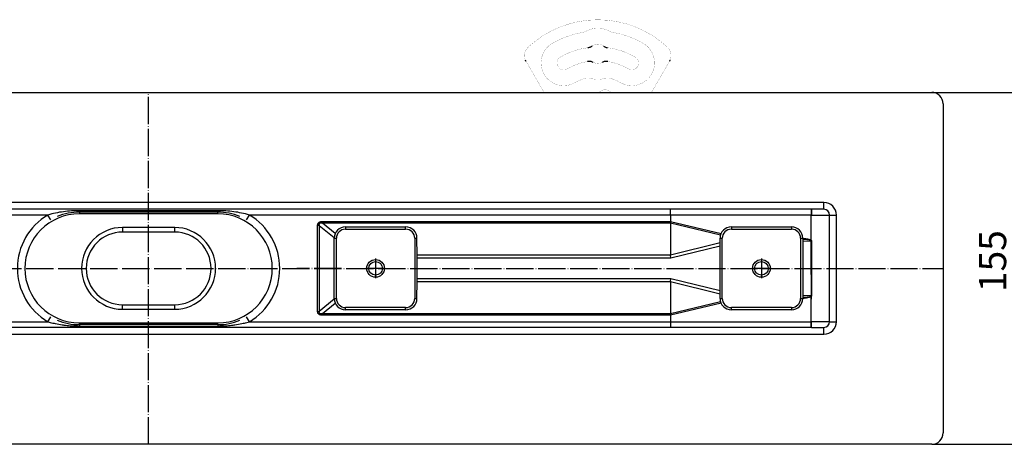
# Model space of a CAD drawing. Units: millimetres. Extents: x -378 to 723, y -256 to 352.
# Drawn here: x -84 to 349, y -224 to -37 of the extents above; entities that cross this region are included whole.
import ezdxf

# ---------------------------------------------------------------- set-up
doc = ezdxf.new("R2010")
doc.units = ezdxf.units.MM
doc.linetypes.add('DOT_CENTER', pattern=[14, 12, -1, 0, -1])
doc.layers.add('1', color=7, linetype='Continuous')
doc.styles.add('CONVERTER_11', font='txt.shx', dxfattribs={"width": 0.9})
doc.dimstyles.new('ME10_DIM_14', dxfattribs={"dimtxt": 12, "dimasz": 12, "dimexe": 2, "dimexo": 0, "dimgap": 2, "dimtad": 1, "dimdsep": 46, "dimtxsty": 'CONVERTER_11', "dimsah": 1, "dimcen": 0.09, "dimclrd": 4, "dimclre": 4, "dimclrt": 1, "dimadec": 0, "dimazin": 0, "dimtfac": 1, "dimtdec": 4, "dimtix": 1, "dimtmove": 0, "dimatfit": 3, "dimfxl": 1, "dimtolj": 1, "dimtzin": 0, "dimarcsym": 0})

# ---------------------------------------------------------------- blocks, each defined once
blk = doc.blocks.new('588884928_F_0800_mm_Artikelnummer_588884931__31', base_point=(-27.5, -146.75))
at = {"color": 7, "linetype": 'Continuous'}
for p, q in [((-372.5, -69.25), (317.5, -69.25)), ((322.5, -74.25), (322.5, -219.25)), ((37.87, -120.75), (-257.43, -120.75)), ((57.5, -120.75), (37.87, -120.75)), ((60, -120.75), (57.5, -120.75)), ((61.15, -120.75), (60, -120.75)), ((202.43, -120.75), (61.15, -120.75)), ((264.43, -120.75), (202.43, -120.75)), ((264.5, -120.75), (264.43, -120.75)), ((270, -120.75), (264.5, -120.75)), ((3, -121.95), (-58, -121.95)), ((272.5, -170.25), (272.5, -123.25)), ((264.49, -134.46), (264.5, -159.04)), ((264.47, -170.25), (264.47, -159.04)), ((37.87, -172.75), (-257.43, -172.75)), ((3, -171.55), (-58, -171.55)), ((57.5, -172.75), (37.87, -172.75)), ((60, -172.75), (57.5, -172.75)), ((61.15, -172.75), (60, -172.75)), ((202.43, -172.75), (61.15, -172.75)), ((264.43, -172.75), (202.43, -172.75)), ((264.5, -172.75), (264.43, -172.75)), ((264.5, -172.75), (270, -172.75)), ((317.5, -224.25), (-372.5, -224.25))]:
    blk.add_line(p, q, dxfattribs=at)
at = {"color": 3, "linetype": 'Continuous'}
for p, q in [((270, -117.75), (-325, -117.75)), ((3, -121.35), (-58, -121.35)), ((-58, -121.89), (-58, -121.35)), ((3, -121.89), (3, -121.35)), ((264.5, -120.75), (264.5, -123.25)), ((270, -120.75), (270, -117.75)), ((-71.89, -123.25), (-257.47, -123.25)), ((-70.62, -125.4), (-71.89, -123.25)), ((-58, -121.95), (-58, -121.89)), ((3, -121.95), (3, -121.89)), ((15.62, -125.4), (16.89, -123.25)), ((202.47, -123.25), (16.89, -123.25)), ((264.47, -123.25), (202.47, -123.25)), ((202.47, -123.25), (202.47, -126.1)), ((264.47, -123.26), (264.47, -123.25)), ((264.47, -123.26), (264.5, -123.25)), ((264.47, -134.46), (264.47, -123.26)), ((264.5, -123.25), (272.5, -123.25)), ((272.5, -123.25), (275.5, -123.25)), ((275.5, -170.25), (275.5, -123.25)), ((46.97, -165.68), (46.97, -127.82)), ((47.62, -127.82), (46.97, -127.82)), ((47.62, -127.82), (47.62, -165.68)), ((47.62, -127.82), (54.26, -133.16)), ((49.07, -126.1), (49.07, -126.89)), ((49.07, -126.1), (202.47, -126.1)), ((54.7, -131.42), (49.07, -126.89)), ((202.49, -126.89), (49.07, -126.89)), ((202.47, -126.1), (224.72, -131.38)), ((202.49, -126.89), (202.49, -140.89)), ((224.43, -132.16), (202.49, -126.89)), ((224.25, -135.55), (202.49, -140.89)), ((202.52, -142.16), (224.25, -136.82)), ((260.75, -134.8), (264.43, -134.6)), ((202.49, -140.89), (90.75, -140.89)), ((90.75, -142.16), (202.49, -142.16)), ((202.52, -142.16), (202.49, -140.89)), ((202.49, -151.34), (90.76, -151.34)), ((202.49, -152.61), (202.52, -151.34)), ((224.25, -156.68), (202.52, -151.34)), ((90.76, -152.61), (202.49, -152.61)), ((202.49, -152.61), (202.49, -166.61)), ((202.49, -152.61), (224.25, -157.95)), ((54.26, -160.34), (47.62, -165.68)), ((264.43, -158.9), (260.75, -158.7)), ((49.07, -166.61), (54.7, -162.08)), ((224.72, -162.12), (202.47, -167.4)), ((202.49, -166.61), (224.43, -161.34)), ((-71.89, -170.25), (-70.62, -168.1)), ((16.89, -170.25), (15.62, -168.1)), ((46.97, -165.68), (47.62, -165.68)), ((49.07, -166.61), (202.49, -166.61)), ((49.07, -166.61), (49.07, -167.4)), ((202.47, -167.4), (49.07, -167.4)), ((202.47, -167.4), (202.47, -170.25)), ((-257.47, -170.25), (-71.89, -170.25)), ((-58, -171.55), (-58, -171.61)), ((-58, -171.61), (-58, -172.15)), ((-58, -172.15), (3, -172.15)), ((3, -171.55), (3, -171.61)), ((3, -171.61), (3, -172.15)), ((16.89, -170.25), (202.47, -170.25)), ((202.47, -170.25), (264.47, -170.25)), ((272.5, -170.25), (264.47, -170.25)), ((264.47, -170.25), (264.5, -170.32)), ((264.5, -172.75), (264.5, -170.32)), ((270, -175.75), (270, -172.75)), ((272.5, -170.25), (275.5, -170.25)), ((-325, -175.75), (270, -175.75))]:
    blk.add_line(p, q, dxfattribs=at)
at = {"color": 7, "linetype": 'Continuous', "const_width": 0.0625}
for points in [[(201.09, -49.34, 0.393939), (139.71, -49.34)], [(163.76, -42.8, 0.089482), (150.4, -47.61)], [(163.76, -42.8, 0.08328), (165.01, -42.37)], [(175.78, -42.37, 0.254796), (165.01, -42.37)], [(175.78, -42.37, 0.08328), (177.03, -42.8)], [(190.4, -47.61, 0.089482), (177.03, -42.8)], [(150.4, -47.61, 1), (160.4, -64.93)], [(180.4, -64.93, 1), (190.4, -47.61)], [(139.71, -49.34, 0.318797), (138.54, -55.01)], [(166.08, -49.53, 0.09844), (153.9, -53.67)], [(172.89, -48.81, 0.324111), (167.9, -48.81)], [(186.9, -53.67, 0.09844), (174.71, -49.53)], [(202.26, -55.01, 0.318797), (201.09, -49.34)], [(153.9, -53.67, 1), (156.9, -58.87)], [(165.93, -55.62, 0.089557), (156.9, -58.87)], [(168.43, -56.02, 0.244835), (172.36, -56.02)], [(183.9, -58.87, 0.089557), (174.87, -55.62)], [(183.9, -58.87, 1), (186.9, -53.67)], [(164.93, -63.01, 0.061759), (160.4, -64.93)], [(167.17, -63.03, 0.1429), (164.93, -63.01)], [(167.17, -63.03, 0.146474), (173.62, -63.03)], [(175.86, -63.01, 0.1429), (173.62, -63.03)], [(180.4, -64.93, 0.061759), (175.86, -63.01)], [(170.39, -69.25, 0.077112), (173.22, -67.88)], [(173.71, -67.84, 0.262656), (173.22, -67.88)], [(175.99, -69.25, 0.219225), (175.44, -68.62)]]:
    blk.add_lwpolyline(points, format="xyb", dxfattribs=at)
for points in [[(139.04, -55.94), (138.79, -55.5)], [(139.06, -55.97), (139.04, -55.94)], [(141.31, -59.87), (139.06, -55.97)], [(201.74, -55.97), (199.49, -59.87)], [(201.75, -55.94), (201.74, -55.97)], [(202.01, -55.5), (201.75, -55.94)], [(146.73, -69.25), (141.31, -59.87)], [(199.49, -59.87), (194.07, -69.25)], [(173.71, -67.84), (175.44, -68.62)]]:
    blk.add_lwpolyline(points, dxfattribs=at)
at = {"color": 7, "linetype": 'Continuous'}
for centre in [(72.5, -146.75), (242.5, -146.75)]:
    blk.add_circle(centre, 3, dxfattribs=at)
for centre, radius, start, end in [((317.5, -74.25), 5, 360, 90), ((270, -123.25), 2.5, 360, 90), ((-58, -146.75), 24.8, 90, 113.052), ((3, -146.75), 24.8, 66.948, 90), ((264.23, -134.46), 0.242, 323.5846, 359.6112), ((264.23, -159.04), 0.243, 0.0993, 36.153), ((-58, -146.75), 24.8, 246.948, 270), ((3, -146.75), 24.8, 270, 293.052), ((270, -170.25), 2.5, 270, 360), ((317.5, -219.25), 5, 270, 0)]:
    blk.add_arc(centre, radius, start, end, dxfattribs=at)
at = {"color": 3, "linetype": 'Continuous'}
for centre, radius, start, end in [((270, -123.25), 5.5, 360, 90), ((-58, -146.75), 27.3, 120.5928, 239.4072), ((3, -146.75), 27.3, 300.5928, 59.4072), ((270, -170.25), 5.5, 270, 0)]:
    blk.add_arc(centre, radius, start, end, dxfattribs=at)
at = {"color": 7, "linetype": 'Continuous'}
for points, knots in [([(166.08, -49.53), (166.3, -49.49), (166.74, -49.39), (167.26, -49.2), (167.64, -48.98), (167.82, -48.87), (167.9, -48.81)], [0, 0, 0, 0, 0.671926, 1.343853, 1.65999, 1.976127, 1.976127, 1.976127, 1.976127]), ([(172.89, -48.81), (173.08, -48.92), (173.47, -49.15), (173.98, -49.38), (174.4, -49.48), (174.61, -49.52), (174.71, -49.53)], [0, 0, 0, 0, 0.671926, 1.343853, 1.65999, 1.976127, 1.976127, 1.976127, 1.976127]), ([(138.79, -55.5), (138.76, -55.45), (138.7, -55.35), (138.63, -55.22), (138.58, -55.1), (138.55, -55.04), (138.54, -55.01)], [0, 0, 0, 0, 0.1721628, 0.3443256, 0.4456575, 0.5469895, 0.5469895, 0.5469895, 0.5469895]), ([(168.43, -56.02), (168.24, -55.94), (167.84, -55.77), (167.22, -55.59), (166.57, -55.57), (166.14, -55.61), (165.93, -55.62)], [0, 0, 0, 0, 0.643985, 1.287969, 1.931959, 2.575949, 2.575949, 2.575949, 2.575949]), ([(174.87, -55.62), (174.65, -55.61), (174.23, -55.57), (173.58, -55.59), (172.95, -55.77), (172.56, -55.94), (172.36, -56.02)], [0, 0, 0, 0, 0.643985, 1.287969, 1.931959, 2.575949, 2.575949, 2.575949, 2.575949]), ([(202.26, -55.01), (202.23, -55.06), (202.18, -55.17), (202.11, -55.31), (202.05, -55.42), (202.02, -55.47), (202.01, -55.5)], [0, 0, 0, 0, 0.180657, 0.361314, 0.4541457, 0.5469774, 0.5469774, 0.5469774, 0.5469774]), ([(264.47, -134.52), (264.48, -134.51), (264.48, -134.49), (264.49, -134.47), (264.49, -134.46)], [0, 0, 0, 0, 0.03152429, 0.0624383, 0.0624383, 0.0624383, 0.0624383]), ([(264.47, -134.52), (264.48, -134.51), (264.48, -134.49), (264.48, -134.47), (264.47, -134.46)], [0, 0, 0, 0, 0.03019426, 0.06059311, 0.06059311, 0.06059311, 0.06059311]), ([(264.43, -134.6), (264.44, -134.59), (264.45, -134.56), (264.47, -134.53), (264.47, -134.52)], [0, 0, 0, 0, 0.04701608, 0.09471552, 0.09471552, 0.09471552, 0.09471552]), ([(264.49, -158.99), (264.49, -157.88), (264.49, -155.67), (264.48, -150.49), (264.48, -143.44), (264.48, -137.49), (264.47, -134.52)], [0, 0, 0, 0, 3.317559, 6.635101, 15.553168, 24.471313, 24.471313, 24.471313, 24.471313]), ([(264.49, -158.99), (264.48, -158.97), (264.46, -158.94), (264.44, -158.92), (264.43, -158.9)], [0, 0, 0, 0, 0.0534579, 0.1048975, 0.1048975, 0.1048975, 0.1048975]), ([(264.47, -170.25), (264.48, -168.76), (264.48, -165.78), (264.48, -162.41), (264.48, -160.15), (264.49, -159.37), (264.49, -158.99)], [0, 0, 0, 0, 4.474213, 8.948416, 10.105034, 11.26165, 11.26165, 11.26165, 11.26165]), ([(264.5, -159.04), (264.5, -159.03), (264.5, -159.02), (264.49, -159), (264.49, -158.99)], [0, 0, 0, 0, 0.02826961, 0.05800887, 0.05800887, 0.05800887, 0.05800887])]:
    blk.add_open_spline(points, degree=3, knots=knots, dxfattribs=at)
at = {"color": 3, "linetype": 'Continuous'}
for points, knots in [([(-58, -121.35), (-59.17, -121.37), (-61.52, -121.41), (-65.02, -121.78), (-68.49, -122.34), (-70.76, -122.95), (-71.89, -123.25)], [0, 0, 0, 0, 3.522426, 7.033439, 10.544747, 14.067461, 14.067461, 14.067461, 14.067461]), ([(16.89, -123.25), (15.76, -122.95), (13.49, -122.34), (10.02, -121.78), (6.52, -121.41), (4.17, -121.37), (3, -121.35)], [0, 0, 0, 0, 3.522714, 7.034022, 10.545035, 14.067461, 14.067461, 14.067461, 14.067461]), ([(202.47, -123.25), (202.47, -123.12), (202.47, -122.86), (202.47, -122.48), (202.47, -122.13), (202.46, -121.79), (202.46, -121.51), (202.46, -121.28), (202.45, -121.1), (202.45, -120.95), (202.44, -120.85), (202.44, -120.79), (202.43, -120.76), (202.43, -120.75)], [0, 0, 0, 0, 0.393468, 0.773712, 1.134013, 1.467652, 1.76791, 1.98497, 2.166198, 2.309999, 2.414786, 2.479016, 2.501515, 2.501515, 2.501515, 2.501515]), ([(264.43, -120.75), (264.43, -120.76), (264.44, -120.79), (264.44, -120.85), (264.45, -120.95), (264.45, -121.1), (264.46, -121.28), (264.46, -121.51), (264.46, -121.79), (264.47, -122.13), (264.47, -122.48), (264.47, -122.86), (264.47, -123.12), (264.47, -123.25)], [0, 0, 0, 0, 0.022486, 0.086714, 0.191507, 0.335317, 0.516555, 0.73362, 1.033878, 1.367512, 1.727807, 2.108047, 2.501515, 2.501515, 2.501515, 2.501515]), ([(46.97, -127.82), (46.98, -127.69), (46.99, -127.43), (47.09, -127.08), (47.26, -126.77), (47.5, -126.52), (47.81, -126.33), (48.18, -126.19), (48.61, -126.11), (48.91, -126.11), (49.07, -126.1)], [0, 0, 0, 0, 0.3982, 0.759734, 1.099548, 1.436444, 1.789976, 2.176885, 2.609317, 3.094923, 3.094923, 3.094923, 3.094923]), ([(49.07, -126.89), (49, -126.88), (48.86, -126.85), (48.66, -126.82), (48.47, -126.81), (48.26, -126.81), (48.05, -126.84), (47.84, -126.92), (47.69, -127.05), (47.61, -127.2), (47.58, -127.35), (47.57, -127.49), (47.58, -127.65), (47.61, -127.76), (47.62, -127.82)], [0, 0, 0, 0, 0.223692, 0.428765, 0.615591, 0.784836, 1.046662, 1.266639, 1.447166, 1.628203, 1.757744, 1.90037, 2.059215, 2.236389, 2.236389, 2.236389, 2.236389]), ([(202.49, -126.89), (202.48, -126.76), (202.47, -126.5), (202.47, -126.23), (202.47, -126.1)], [0, 0, 0, 0, 0.390855, 0.7921393, 0.7921393, 0.7921393, 0.7921393]), ([(260.75, -133.48), (261.01, -133.51), (261.51, -133.57), (262.21, -133.68), (262.82, -133.79), (263.33, -133.91), (263.76, -134.03), (264.08, -134.16), (264.33, -134.29), (264.43, -134.41), (264.47, -134.46)], [0, 0, 0, 0, 0.798844, 1.506861, 2.124054, 2.650874, 3.088436, 3.439062, 3.707559, 3.904881, 3.904881, 3.904881, 3.904881]), ([(264.43, -134.6), (264.43, -134.6), (264.43, -134.59), (264.43, -134.57), (264.41, -134.54), (264.37, -134.5), (264.3, -134.45), (264.18, -134.4), (264.01, -134.34), (263.78, -134.29), (263.5, -134.24), (263.17, -134.19), (262.78, -134.14), (262.35, -134.1), (261.86, -134.06), (261.32, -134.02), (260.95, -134), (260.75, -133.99)], [0, 0, 0, 0, 0.006818, 0.013637, 0.058187, 0.104642, 0.193203, 0.310223, 0.497181, 0.733057, 1.01885, 1.355068, 1.741965, 2.179637, 2.668067, 3.207147, 3.796702, 3.796702, 3.796702, 3.796702]), ([(260.75, -159.51), (260.95, -159.5), (261.32, -159.48), (261.86, -159.44), (262.35, -159.4), (262.78, -159.36), (263.17, -159.31), (263.5, -159.26), (263.78, -159.21), (264.01, -159.16), (264.18, -159.1), (264.3, -159.05), (264.37, -159), (264.41, -158.96), (264.43, -158.93), (264.43, -158.91), (264.43, -158.9), (264.43, -158.9)], [0, 0, 0, 0, 0.589555, 1.128635, 1.617064, 2.054737, 2.441634, 2.777852, 3.063645, 3.299521, 3.486479, 3.603499, 3.69206, 3.73776, 3.776385, 3.786611, 3.796838, 3.796838, 3.796838, 3.796838]), ([(264.47, -159.04), (264.43, -159.09), (264.33, -159.21), (264.08, -159.34), (263.75, -159.47), (263.33, -159.59), (262.82, -159.71), (262.21, -159.82), (261.51, -159.93), (261.01, -159.99), (260.75, -160.03)], [0, 0, 0, 0, 0.197323, 0.465792, 0.816361, 1.253843, 1.780562, 2.397638, 3.105525, 3.904229, 3.904229, 3.904229, 3.904229]), ([(264.49, -159.1), (264.48, -159.1), (264.48, -159.11), (264.48, -159.11), (264.48, -159.11)], [0, 0, 0, 0, 0.01209513, 0.01382301, 0.01382301, 0.01382301, 0.01382301]), ([(49.07, -167.4), (48.91, -167.39), (48.61, -167.39), (48.18, -167.31), (47.81, -167.17), (47.5, -166.98), (47.26, -166.73), (47.09, -166.42), (46.99, -166.07), (46.98, -165.81), (46.97, -165.68)], [0, 0, 0, 0, 0.485605, 0.918037, 1.304947, 1.658479, 1.995374, 2.335188, 2.696722, 3.094923, 3.094923, 3.094923, 3.094923]), ([(47.62, -165.68), (47.61, -165.74), (47.58, -165.85), (47.57, -166.01), (47.58, -166.15), (47.61, -166.3), (47.69, -166.45), (47.84, -166.58), (48.05, -166.66), (48.26, -166.69), (48.47, -166.69), (48.66, -166.68), (48.86, -166.65), (49, -166.62), (49.07, -166.61)], [0, 0, 0, 0, 0.177174, 0.336019, 0.478645, 0.608186, 0.789223, 0.969749, 1.189726, 1.451553, 1.620798, 1.807624, 2.012696, 2.236389, 2.236389, 2.236389, 2.236389]), ([(202.49, -166.61), (202.48, -166.74), (202.47, -167), (202.47, -167.27), (202.47, -167.4)], [0, 0, 0, 0, 0.3905184, 0.791448, 0.791448, 0.791448, 0.791448]), ([(-71.89, -170.25), (-71.53, -170.36), (-70.44, -170.67), (-68.32, -171.16), (-66.07, -171.56), (-63.68, -171.87), (-61.18, -172.09), (-59.16, -172.13), (-58, -172.15)], [0, 0, 0, 0, 1.146667, 3.394461, 6.514357, 8.012174, 10.60161, 14.068856, 14.068856, 14.068856, 14.068856]), ([(3, -172.15), (4.16, -172.13), (6.17, -172.09), (8.68, -171.87), (11.07, -171.56), (13.32, -171.16), (15.44, -170.67), (16.53, -170.36), (16.89, -170.25)], [0, 0, 0, 0, 3.466708, 6.056069, 7.554498, 10.674645, 12.922474, 14.068856, 14.068856, 14.068856, 14.068856]), ([(202.47, -170.25), (202.47, -170.38), (202.47, -170.64), (202.47, -171.02), (202.47, -171.38), (202.46, -171.71), (202.46, -171.99), (202.46, -172.22), (202.45, -172.4), (202.45, -172.55), (202.44, -172.65), (202.44, -172.72), (202.43, -172.74), (202.43, -172.75)], [0, 0, 0, 0, 0.393468, 0.773712, 1.134013, 1.467652, 1.76791, 1.98497, 2.166198, 2.309999, 2.414786, 2.479016, 2.501515, 2.501515, 2.501515, 2.501515]), ([(264.43, -172.75), (264.43, -172.74), (264.44, -172.72), (264.44, -172.65), (264.45, -172.55), (264.45, -172.4), (264.46, -172.22), (264.46, -171.99), (264.47, -171.71), (264.47, -171.38), (264.47, -171.02), (264.47, -170.64), (264.47, -170.38), (264.47, -170.25)], [0, 0, 0, 0, 0.022503, 0.08674, 0.191539, 0.335354, 0.516596, 0.733665, 1.033926, 1.367562, 1.727858, 2.108097, 2.501564, 2.501564, 2.501564, 2.501564])]:
    blk.add_open_spline(points, degree=3, knots=knots, dxfattribs=at)
at = {"layer": '1', "color": 2, "linetype": 'DOT_CENTER'}
for p, q in [((-27.5, -224.25), (-27.5, -69.25)), ((-377.5, -146.75), (322.5, -146.75))]:
    blk.add_line(p, q, dxfattribs=at)
blk = doc.blocks.new('588884928_F_0800_mm_Artikelnummer_588884931__32', base_point=(-27.5, -146.75))
blk.add_blockref('588884928_F_0800_mm_Artikelnummer_588884931__31', (-27.5, -146.75))
blk = doc.blocks.new('Bgr_HL50FF__33', base_point=(-27.5, -146.75))
blk.add_blockref('588884928_F_0800_mm_Artikelnummer_588884931__32', (-27.5, -146.75))
blk = doc.blocks.new('Drfsicht1__34', base_point=(-9.71, -146.75))
blk.add_blockref('Bgr_HL50FF__33', (-27.5, -146.75))
blk = doc.blocks.new('1__35', base_point=(-9.71, -30.85))
blk.add_blockref('Drfsicht1__34', (-9.71, -146.75))
blk = doc.blocks.new('Bgr-Koerper', base_point=(10.05, -1.84))
at = {"layer": '1'}
blk.add_blockref('1__35', (-9.71, -30.85), dxfattribs=at)
blk = doc.blocks.new('915055001_19mm__36', base_point=(-145.75, -165))
at = {"color": 7, "linetype": 'Continuous'}
for p, q in [((-140.75, -128.5), (-114.25, -128.5)), ((-145.75, -160), (-145.75, -133.5)), ((-109.25, -133.5), (-109.25, -160)), ((-114.25, -165), (-140.75, -165))]:
    blk.add_line(p, q, dxfattribs=at)
at = {"color": 3, "linetype": 'Continuous'}
for p, q in [((-140.75, -128.5), (-140.75, -129.5)), ((-140.75, -129.5), (-114.25, -129.5)), ((-114.25, -128.5), (-114.25, -129.5)), ((-145.75, -133.5), (-144.75, -133.5)), ((-144.75, -160), (-144.75, -133.5)), ((-110.25, -133.5), (-110.25, -160)), ((-110.25, -133.5), (-109.25, -133.5)), ((-145.75, -160), (-144.75, -160)), ((-110.25, -160), (-109.25, -160)), ((-140.75, -165), (-140.75, -164)), ((-114.25, -164), (-140.75, -164)), ((-114.25, -164), (-114.25, -165))]:
    blk.add_line(p, q, dxfattribs=at)
at = {"color": 7, "linetype": 'Continuous'}
blk.add_circle((-127.5, -146.75), 3.9, dxfattribs=at)
for centre, start, end in [((-140.75, -133.5), 90, 180), ((-114.25, -133.5), 0, 90), ((-140.75, -160), 180, 270), ((-114.25, -160), 270, 0)]:
    blk.add_arc(centre, 5, start, end, dxfattribs=at)
at = {"color": 3, "linetype": 'Continuous'}
for centre, start, end in [((-140.75, -133.5), 90, 180), ((-114.25, -133.5), 0, 90), ((-140.75, -160), 180, 270), ((-114.25, -160), 270, 0)]:
    blk.add_arc(centre, 4, start, end, dxfattribs=at)
at = {"layer": '1', "color": 2, "linetype": 'DOT_CENTER'}
for p, q in [((-127.5, -142.46), (-127.5, -151.04)), ((-123.21, -146.75), (-131.79, -146.75))]:
    blk.add_line(p, q, dxfattribs=at)
blk = doc.blocks.new('915055001_19mm_2__37', base_point=(-145.75, -165))
blk.add_blockref('915055001_19mm__36', (-145.75, -165))
blk = doc.blocks.new('980054561_oval_für_GV_Ceraline__38', base_point=(-58, -172.15))
at = {"color": 3, "linetype": 'Continuous'}
for p, q in [((-58, -121.89), (-58, -121.35)), ((3, -121.89), (3, -121.35)), ((-58, -121.95), (-58, -121.89)), ((-58, -121.99), (-58, -121.95)), ((-58, -121.99), (-58, -122.75)), ((3, -121.95), (3, -121.89)), ((3, -121.95), (3, -121.99)), ((3, -122.75), (3, -121.99)), ((-58, -171.51), (-58, -170.75)), ((-58, -171.51), (-58, -171.55)), ((-58, -171.55), (-58, -171.61)), ((-58, -171.61), (-58, -172.15)), ((3, -171.51), (3, -170.75)), ((3, -171.55), (3, -171.51)), ((3, -171.55), (3, -171.61)), ((3, -171.61), (3, -172.15))]:
    blk.add_line(p, q, dxfattribs=at)
blk = doc.blocks.new('980054561_oval_für_GV_Ceraline__39', base_point=(-58, -172.15))
blk.add_blockref('980054561_oval_für_GV_Ceraline__38', (-58, -172.15))
blk = doc.blocks.new('515054955_02_Dichtlippe_gerade_-_GV_oval_61mm__40', base_point=(-58, -172.15))
at = {"color": 3, "linetype": 'Continuous'}
for p, q in [((-58, -121.89), (-58, -121.35)), ((3, -121.89), (3, -121.35)), ((-58, -121.95), (-58, -121.89)), ((-58, -121.99), (-58, -121.95)), ((3, -121.95), (3, -121.89)), ((3, -121.95), (3, -121.99)), ((-58, -171.51), (-58, -171.55)), ((-58, -171.55), (-58, -171.61)), ((-58, -171.61), (-58, -172.15)), ((3, -171.55), (3, -171.51)), ((3, -171.55), (3, -171.61)), ((3, -171.61), (3, -172.15))]:
    blk.add_line(p, q, dxfattribs=at)
blk = doc.blocks.new('515054955_02_Dichtlippe_gerade_-_GV_oval_61mm__41', base_point=(-58, -172.15))
blk.add_blockref('515054955_02_Dichtlippe_gerade_-_GV_oval_61mm__40', (-58, -172.15))
blk = doc.blocks.new('330050969__42', base_point=(85.75, -165))
at = {"color": 3, "linetype": 'Continuous'}
for p, q in [((85.75, -129.5), (85.75, -128.5)), ((85.75, -165), (85.75, -164))]:
    blk.add_line(p, q, dxfattribs=at)
blk = doc.blocks.new('330050969__43', base_point=(85.75, -165))
blk.add_blockref('330050969__42', (85.75, -165))
blk = doc.blocks.new('501024953_Aufbauhöhe_88_5mm_-_ohne_Schweißzugabe__44', base_point=(37.87, -172.75))
at = {"color": 7, "linetype": 'Continuous'}
for p, q in [((57.5, -120.75), (37.87, -120.75)), ((61.15, -120.75), (60, -120.75)), ((90.76, -140.89), (90.75, -133.5)), ((90.76, -141.37), (90.76, -140.89)), ((90.76, -142.16), (90.76, -141.37)), ((90.76, -151.34), (90.76, -142.16)), ((90.76, -152.14), (90.76, -151.34)), ((90.75, -160), (90.76, -152.61)), ((90.76, -152.61), (90.76, -152.14)), ((57.5, -172.75), (37.87, -172.75)), ((61.15, -172.75), (60, -172.75))]:
    blk.add_line(p, q, dxfattribs=at)
at = {"layer": '1', "color": 2, "linetype": 'DOT_CENTER'}
blk.add_line((57.5, -146.75), (37.87, -146.75), dxfattribs=at)
blk = doc.blocks.new('501024953_Aufbauhöhe_88_5mm_-_ohne_Schweißzugabe__45', base_point=(37.87, -172.75))
blk.add_blockref('501024953_Aufbauhöhe_88_5mm_-_ohne_Schweißzugabe__44', (37.87, -172.75))
blk = doc.blocks.new('915055001_19mm__46', base_point=(54.25, -165))
at = {"color": 7, "linetype": 'Continuous'}
for p, q in [((59.25, -128.5), (85.75, -128.5)), ((54.25, -160), (54.25, -133.5)), ((90.76, -140.89), (90.75, -133.5)), ((90.76, -141.37), (90.76, -140.89)), ((90.76, -142.16), (90.76, -141.37)), ((90.76, -151.34), (90.76, -142.16)), ((90.76, -152.14), (90.76, -151.34)), ((90.75, -160), (90.76, -152.61)), ((90.76, -152.61), (90.76, -152.14)), ((85.75, -165), (59.25, -165))]:
    blk.add_line(p, q, dxfattribs=at)
at = {"color": 3, "linetype": 'Continuous'}
for p, q in [((59.25, -128.5), (59.25, -129.5)), ((59.25, -129.5), (85.75, -129.5)), ((85.75, -129.5), (85.75, -128.5)), ((54.25, -133.5), (55.25, -133.5)), ((55.25, -160), (55.25, -133.5)), ((89.75, -133.5), (89.75, -160)), ((89.75, -133.5), (90.75, -133.5)), ((54.25, -160), (55.25, -160)), ((89.75, -160), (90.75, -160)), ((85.75, -164), (59.25, -164)), ((59.25, -165), (59.25, -164)), ((85.75, -165), (85.75, -164))]:
    blk.add_line(p, q, dxfattribs=at)
at = {"color": 7, "linetype": 'Continuous'}
blk.add_circle((72.5, -146.75), 3.9, dxfattribs=at)
for centre, start, end in [((59.25, -133.5), 90, 180), ((85.75, -133.5), 0, 90), ((59.25, -160), 180, 270), ((85.75, -160), 270, 0)]:
    blk.add_arc(centre, 5, start, end, dxfattribs=at)
at = {"color": 3, "linetype": 'Continuous'}
for centre, start, end in [((59.25, -133.5), 90, 180), ((85.75, -133.5), 0, 90), ((59.25, -160), 180, 270), ((85.75, -160), 270, 0)]:
    blk.add_arc(centre, 4, start, end, dxfattribs=at)
at = {"layer": '1', "color": 2, "linetype": 'DOT_CENTER'}
for p, q in [((72.5, -142.46), (72.5, -151.04)), ((76.79, -146.75), (68.21, -146.75))]:
    blk.add_line(p, q, dxfattribs=at)
blk = doc.blocks.new('915055001_19mm_3__47', base_point=(54.25, -165))
blk.add_blockref('915055001_19mm__46', (54.25, -165))
blk = doc.blocks.new('501024944__48', base_point=(-82, -170.75))
at = {"color": 7, "linetype": 'Continuous'}
for p, q in [((3, -122.75), (-58, -122.75)), ((-16, -130.75), (-39, -130.75)), ((-39, -162.75), (-16, -162.75)), ((-58, -170.75), (3, -170.75))]:
    blk.add_line(p, q, dxfattribs=at)
at = {"color": 3, "linetype": 'Continuous'}
for p, q in [((-39, -128.75), (-39, -130.75)), ((-16, -128.75), (-39, -128.75)), ((-16, -130.75), (-16, -128.75)), ((-39, -164.75), (-39, -162.75)), ((-39, -164.75), (-16, -164.75)), ((-16, -164.75), (-16, -162.75))]:
    blk.add_line(p, q, dxfattribs=at)
at = {"color": 7, "linetype": 'Continuous'}
for centre, radius, start, end in [((-58, -146.75), 24, 90, 270), ((3, -146.75), 24, 270, 90), ((-39, -146.75), 16, 90, 270), ((-16, -146.75), 16, 270, 90)]:
    blk.add_arc(centre, radius, start, end, dxfattribs=at)
at = {"color": 3, "linetype": 'Continuous'}
for centre, start, end in [((-39, -146.75), 90, 270), ((-16, -146.75), 270, 90)]:
    blk.add_arc(centre, 18, start, end, dxfattribs=at)
blk = doc.blocks.new('501024944__49', base_point=(-82, -170.75))
blk.add_blockref('501024944__48', (-82, -170.75))
blk = doc.blocks.new('915055001_19mm__50', base_point=(-415.75, -165))
at = {"color": 3, "linetype": 'Continuous'}
for p, q in [((-310.75, -128.5), (-310.75, -129.5)), ((-310.75, -129.5), (-284.25, -129.5)), ((-284.25, -128.5), (-284.25, -129.5)), ((-315.75, -133.5), (-314.75, -133.5)), ((-314.75, -160), (-314.75, -133.5)), ((-280.25, -133.5), (-279.25, -133.5)), ((-280.25, -133.5), (-280.25, -160)), ((-315.75, -160), (-314.75, -160)), ((-280.25, -160), (-279.25, -160)), ((-310.75, -165), (-310.75, -164)), ((-284.25, -164), (-310.75, -164)), ((-284.25, -164), (-284.25, -165))]:
    blk.add_line(p, q, dxfattribs=at)
at = {"color": 7, "linetype": 'Continuous'}
for p, q in [((-310.75, -128.5), (-284.25, -128.5)), ((-315.75, -160), (-315.75, -133.5)), ((-279.25, -133.5), (-279.25, -160)), ((-284.25, -165), (-310.75, -165))]:
    blk.add_line(p, q, dxfattribs=at)
blk.add_circle((-297.5, -146.75), 3.9, dxfattribs=at)
for centre, start, end in [((-310.75, -133.5), 90, 180), ((-284.25, -133.5), 0, 90), ((-310.75, -160), 180, 270), ((-284.25, -160), 270, 0)]:
    blk.add_arc(centre, 5, start, end, dxfattribs=at)
at = {"color": 3, "linetype": 'Continuous'}
for centre, start, end in [((-310.75, -133.5), 90, 180), ((-284.25, -133.5), 0, 90), ((-310.75, -160), 180, 270), ((-284.25, -160), 270, 0)]:
    blk.add_arc(centre, 4, start, end, dxfattribs=at)
at = {"layer": '1', "color": 2, "linetype": 'DOT_CENTER'}
for p, q in [((-297.5, -142.46), (-297.5, -151.04)), ((-293.21, -146.75), (-301.79, -146.75))]:
    blk.add_line(p, q, dxfattribs=at)
blk = doc.blocks.new('915055001_19mm__51', base_point=(-415.75, -165))
blk.add_blockref('915055001_19mm__50', (-415.75, -165))
blk = doc.blocks.new('Bgr_HL50FF__52', base_point=(-477.5, -276.25))
for name, p in [('980054561_oval_für_GV_Ceraline__39', (-58, -172.15)), ('515054955_02_Dichtlippe_gerade_-_GV_oval_61mm__41', (-58, -172.15)), ('501024953_Aufbauhöhe_88_5mm_-_ohne_Schweißzugabe__45', (37.87, -172.75)), ('501024944__49', (-82, -170.75)), ('915055001_19mm__51', (-415.75, -165)), ('915055001_19mm_2__37', (-145.75, -165)), ('915055001_19mm_3__47', (54.25, -165)), ('330050969__43', (85.75, -165))]:
    blk.add_blockref(name, p)
blk = doc.blocks.new('Drfsicht1__53', base_point=(-66.38, -172.75))
blk.add_blockref('Bgr_HL50FF__52', (-477.5, -276.25))
blk = doc.blocks.new('1__54')
for name, p in [('Bgr-Koerper', (10.05, -1.84)), ('Drfsicht1__53', (-66.38, -172.75))]:
    blk.add_blockref(name, p)
blk = doc.blocks.new('*D89')
at = {"layer": '1', "color": 4, "linetype": 'Continuous'}
for p, q in [((317.5, -69.25), (358.08, -69.25)), ((356.08, -224.25), (356.08, -69.25)), ((317.5, -224.25), (358.08, -224.25))]:
    blk.add_line(p, q, dxfattribs=at)
at = {"layer": '1', "color": 4}
for points in [[(357.66, -81.25), (354.5, -81.25), (356.08, -69.25)], [(354.5, -212.25), (357.66, -212.25), (356.08, -224.25)]]:
    blk.add_solid(points, dxfattribs=at)
at = {"layer": '1', "color": 1, "insert": (354.08, -157.19), "char_height": 12, "attachment_point": 7, "rotation": 90, "line_spacing_factor": 0.60024, "style": 'CONVERTER_11'}
blk.add_mtext('155', dxfattribs=at)
blk = doc.blocks.new('915055001_19mm__56', base_point=(342.5, -146.75))
at = {"color": 7, "linetype": 'Continuous'}
for p, q in [((229.25, -128.5), (255.75, -128.5)), ((224.25, -160), (224.25, -133.5)), ((260.75, -133.5), (260.75, -160)), ((255.75, -165), (229.25, -165))]:
    blk.add_line(p, q, dxfattribs=at)
at = {"color": 3, "linetype": 'Continuous'}
for p, q in [((229.25, -128.5), (229.25, -129.5)), ((229.25, -129.5), (255.75, -129.5)), ((255.75, -128.5), (255.75, -129.5)), ((224.25, -133.5), (225.25, -133.5)), ((225.25, -160), (225.25, -133.5)), ((259.75, -133.5), (260.75, -133.5)), ((259.75, -133.5), (259.75, -160)), ((224.25, -160), (225.25, -160)), ((259.75, -160), (260.75, -160)), ((255.75, -164), (229.25, -164)), ((229.25, -165), (229.25, -164)), ((255.75, -164), (255.75, -165))]:
    blk.add_line(p, q, dxfattribs=at)
at = {"color": 7, "linetype": 'Continuous'}
blk.add_circle((242.5, -146.75), 3.9, dxfattribs=at)
for centre, start, end in [((229.25, -133.5), 90, 180), ((255.75, -133.5), 0, 90), ((229.25, -160), 180, 270), ((255.75, -160), 270, 0)]:
    blk.add_arc(centre, 5, start, end, dxfattribs=at)
at = {"color": 3, "linetype": 'Continuous'}
for centre, start, end in [((229.25, -133.5), 90, 180), ((255.75, -133.5), 0, 90), ((229.25, -160), 180, 270), ((255.75, -160), 270, 0)]:
    blk.add_arc(centre, 4, start, end, dxfattribs=at)
at = {"layer": '1', "color": 2, "linetype": 'DOT_CENTER'}
for p, q in [((242.5, -142.46), (242.5, -151.04)), ((246.79, -146.75), (238.21, -146.75))]:
    blk.add_line(p, q, dxfattribs=at)
blk = doc.blocks.new('915055001_19mm_5', base_point=(342.5, -146.75))
blk.add_blockref('915055001_19mm__56', (342.5, -146.75))
blk = doc.blocks.new('501024944__57', base_point=(-27.5, -146.75))
at = {"color": 7, "linetype": 'Continuous'}
for p, q in [((3, -122.75), (-58, -122.75)), ((-16, -130.75), (-39, -130.75)), ((-39, -162.75), (-16, -162.75)), ((-58, -170.75), (3, -170.75))]:
    blk.add_line(p, q, dxfattribs=at)
at = {"color": 3, "linetype": 'Continuous'}
for p, q in [((-39, -128.75), (-39, -130.75)), ((-16, -128.75), (-39, -128.75)), ((-16, -130.75), (-16, -128.75)), ((-39, -164.75), (-39, -162.75)), ((-39, -164.75), (-16, -164.75)), ((-16, -164.75), (-16, -162.75))]:
    blk.add_line(p, q, dxfattribs=at)
at = {"color": 7, "linetype": 'Continuous'}
for centre, radius, start, end in [((-58, -146.75), 24, 90, 270), ((3, -146.75), 24, 270, 90), ((-39, -146.75), 16, 90, 270), ((-16, -146.75), 16, 270, 90)]:
    blk.add_arc(centre, radius, start, end, dxfattribs=at)
at = {"color": 3, "linetype": 'Continuous'}
for centre, start, end in [((-39, -146.75), 90, 270), ((-16, -146.75), 270, 90)]:
    blk.add_arc(centre, 18, start, end, dxfattribs=at)
blk = doc.blocks.new('501024944__58', base_point=(-27.5, -146.75))
blk.add_blockref('501024944__57', (-27.5, -146.75))
blk = doc.blocks.new('915055001_19mm__59', base_point=(72.5, -146.75))
at = {"color": 7, "linetype": 'Continuous'}
for p, q in [((59.25, -128.5), (85.75, -128.5)), ((54.25, -160), (54.25, -133.5)), ((90.76, -140.89), (90.75, -133.5)), ((90.76, -141.37), (90.76, -140.89)), ((90.76, -142.16), (90.76, -141.37)), ((90.76, -151.34), (90.76, -142.16)), ((90.76, -152.14), (90.76, -151.34)), ((90.75, -160), (90.76, -152.61)), ((90.76, -152.61), (90.76, -152.14)), ((85.75, -165), (59.25, -165))]:
    blk.add_line(p, q, dxfattribs=at)
at = {"color": 3, "linetype": 'Continuous'}
for p, q in [((59.25, -128.5), (59.25, -129.5)), ((59.25, -129.5), (85.75, -129.5)), ((85.75, -129.5), (85.75, -128.5)), ((54.25, -133.5), (55.25, -133.5)), ((55.25, -160), (55.25, -133.5)), ((89.75, -133.5), (89.75, -160)), ((89.75, -133.5), (90.75, -133.5)), ((54.25, -160), (55.25, -160)), ((89.75, -160), (90.75, -160)), ((85.75, -164), (59.25, -164)), ((59.25, -165), (59.25, -164)), ((85.75, -165), (85.75, -164))]:
    blk.add_line(p, q, dxfattribs=at)
at = {"color": 7, "linetype": 'Continuous'}
blk.add_circle((72.5, -146.75), 3.9, dxfattribs=at)
for centre, start, end in [((59.25, -133.5), 90, 180), ((85.75, -133.5), 0, 90), ((59.25, -160), 180, 270), ((85.75, -160), 270, 0)]:
    blk.add_arc(centre, 5, start, end, dxfattribs=at)
at = {"color": 3, "linetype": 'Continuous'}
for centre, start, end in [((59.25, -133.5), 90, 180), ((85.75, -133.5), 0, 90), ((59.25, -160), 180, 270), ((85.75, -160), 270, 0)]:
    blk.add_arc(centre, 4, start, end, dxfattribs=at)
at = {"layer": '1', "color": 2, "linetype": 'DOT_CENTER'}
for p, q in [((72.5, -142.46), (72.5, -151.04)), ((76.79, -146.75), (68.21, -146.75))]:
    blk.add_line(p, q, dxfattribs=at)
blk = doc.blocks.new('915055001_19mm_3__60', base_point=(72.5, -146.75))
blk.add_blockref('915055001_19mm__59', (72.5, -146.75))
blk = doc.blocks.new('330050969__61', base_point=(85.75, -146.75))
at = {"color": 3, "linetype": 'Continuous'}
for p, q in [((85.75, -129.5), (85.75, -128.5)), ((85.75, -165), (85.75, -164))]:
    blk.add_line(p, q, dxfattribs=at)
blk = doc.blocks.new('330050969__62', base_point=(85.75, -146.75))
blk.add_blockref('330050969__61', (85.75, -146.75))
blk = doc.blocks.new('501024953_Aufbauhöhe_88_5mm_-_ohne_Schweißzugabe__63', base_point=(64.32, -146.75))
at = {"color": 7, "linetype": 'Continuous'}
for p, q in [((57.5, -120.75), (37.87, -120.75)), ((61.15, -120.75), (60, -120.75)), ((90.76, -140.89), (90.75, -133.5)), ((90.76, -141.37), (90.76, -140.89)), ((90.76, -142.16), (90.76, -141.37)), ((90.76, -151.34), (90.76, -142.16)), ((90.76, -152.14), (90.76, -151.34)), ((90.75, -160), (90.76, -152.61)), ((90.76, -152.61), (90.76, -152.14)), ((57.5, -172.75), (37.87, -172.75)), ((61.15, -172.75), (60, -172.75))]:
    blk.add_line(p, q, dxfattribs=at)
at = {"layer": '1', "color": 2, "linetype": 'DOT_CENTER'}
blk.add_line((57.5, -146.75), (37.87, -146.75), dxfattribs=at)
blk = doc.blocks.new('501024953_Aufbauhöhe_88_5mm_-_ohne_Schweißzugabe__64', base_point=(64.32, -146.75))
blk.add_blockref('501024953_Aufbauhöhe_88_5mm_-_ohne_Schweißzugabe__63', (64.32, -146.75))
blk = doc.blocks.new('515054955_02_Dichtlippe_gerade_-_GV_oval_61mm__65', base_point=(-27.5, -146.75))
at = {"color": 3, "linetype": 'Continuous'}
for p, q in [((-58, -121.89), (-58, -121.35)), ((3, -121.89), (3, -121.35)), ((-58, -121.95), (-58, -121.89)), ((-58, -121.99), (-58, -121.95)), ((3, -121.95), (3, -121.89)), ((3, -121.95), (3, -121.99)), ((-58, -171.51), (-58, -171.55)), ((-58, -171.55), (-58, -171.61)), ((-58, -171.61), (-58, -172.15)), ((3, -171.55), (3, -171.51)), ((3, -171.55), (3, -171.61)), ((3, -171.61), (3, -172.15))]:
    blk.add_line(p, q, dxfattribs=at)
blk = doc.blocks.new('515054955_02_Dichtlippe_gerade_-_GV_oval_61mm__66', base_point=(-27.5, -146.75))
blk.add_blockref('515054955_02_Dichtlippe_gerade_-_GV_oval_61mm__65', (-27.5, -146.75))
blk = doc.blocks.new('980054561_oval_für_GV_Ceraline__67', base_point=(-27.5, -146.75))
at = {"color": 3, "linetype": 'Continuous'}
for p, q in [((-58, -121.89), (-58, -121.35)), ((3, -121.89), (3, -121.35)), ((-58, -121.95), (-58, -121.89)), ((-58, -121.99), (-58, -121.95)), ((-58, -121.99), (-58, -122.75)), ((3, -121.95), (3, -121.89)), ((3, -121.95), (3, -121.99)), ((3, -122.75), (3, -121.99)), ((-58, -171.51), (-58, -170.75)), ((-58, -171.51), (-58, -171.55)), ((-58, -171.55), (-58, -171.61)), ((-58, -171.61), (-58, -172.15)), ((3, -171.51), (3, -170.75)), ((3, -171.55), (3, -171.51)), ((3, -171.55), (3, -171.61)), ((3, -171.61), (3, -172.15))]:
    blk.add_line(p, q, dxfattribs=at)
blk = doc.blocks.new('980054561_oval_für_GV_Ceraline__68', base_point=(-27.5, -146.75))
blk.add_blockref('980054561_oval_für_GV_Ceraline__67', (-27.5, -146.75))
blk = doc.blocks.new('HL50FF_0_3D__55')
at = {"layer": '1'}
blk.add_blockref('1__54', (0, 0), dxfattribs=at)
dim = blk.add_aligned_dim(p1=(317.5, -69.25), p2=(317.5, -224.25), distance=38.583, dimstyle='ME10_DIM_14', dxfattribs=at)
dim.commit()
dim.dimension.update_dxf_attribs({"geometry": '*D89', "text_midpoint": (348.083, -144.585), "text_rotation": 90})

msp = doc.modelspace()

# ---------------------------------------------------------------- block references
for name, p in [('HL50FF_0_3D__55', (0, 0)), ('515054955_02_Dichtlippe_gerade_-_GV_oval_61mm__66', (-27.5, -146.75)), ('980054561_oval_für_GV_Ceraline__68', (-27.5, -146.75)), ('501024953_Aufbauhöhe_88_5mm_-_ohne_Schweißzugabe__64', (64.32, -146.75)), ('501024944__58', (-27.5, -146.75)), ('915055001_19mm_3__60', (72.5, -146.75)), ('330050969__62', (85.75, -146.75)), ('915055001_19mm_5', (342.5, -146.75))]:
    msp.add_blockref(name, p)

doc.saveas('drawing.dxf')
